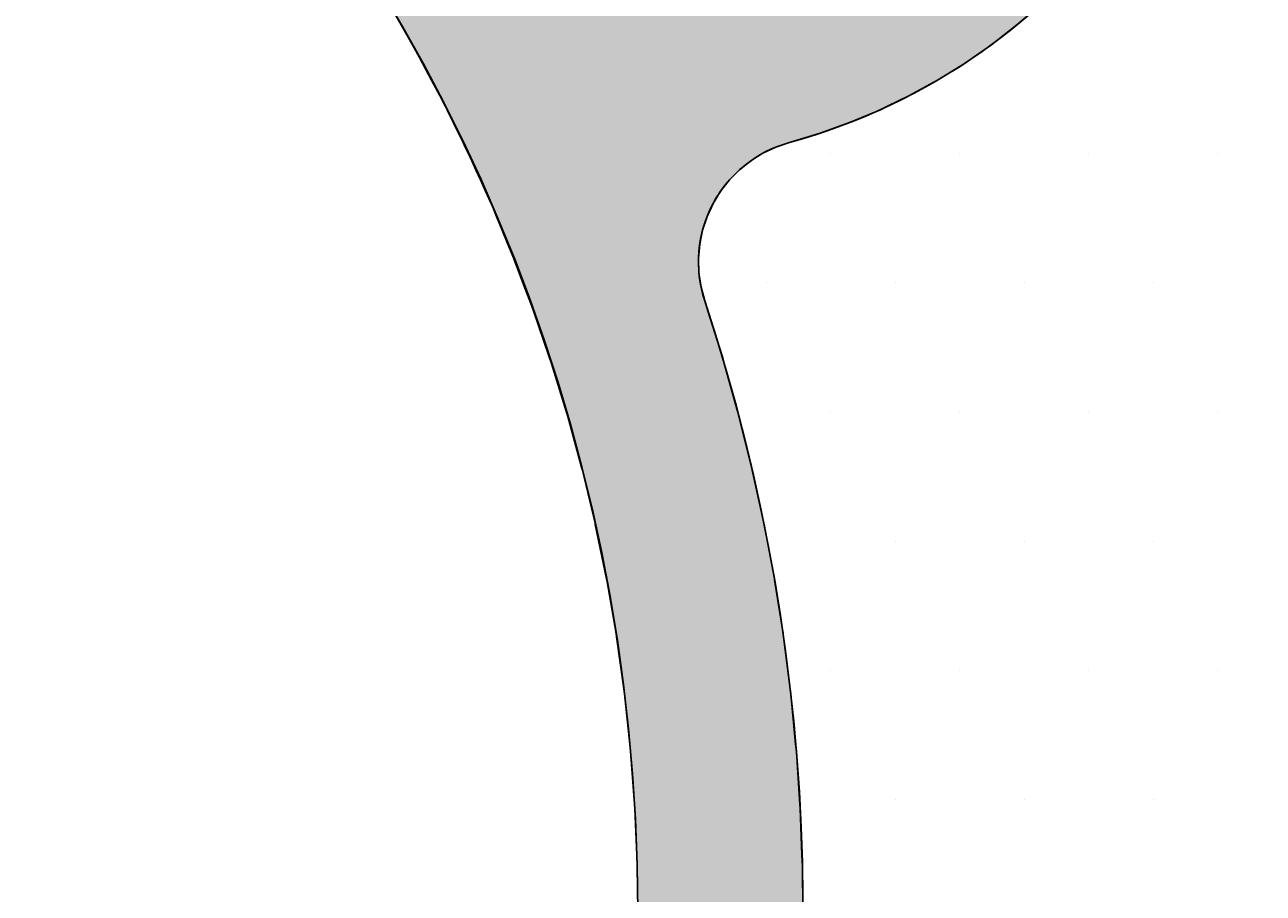
# Model space of a CAD drawing. Extents: x 6375 to 7335, y -6366 to -5022.
# Drawn here: x 6682 to 6712, y -6096 to -6075 of the extents above; entities that cross this region are included whole.
import ezdxf

# ---------------------------------------------------------------- set-up
doc = ezdxf.new("R2010")
doc.units = 0
doc.header["$LTSCALE"] = 2
doc.layers.get('0').update_dxf_attribs({"linetype": 'CONTINUOUS'})
doc.layers.get('DEFPOINTS').update_dxf_attribs({"linetype": 'CONTINUOUS'})
doc.styles.add('ゴシック_2', font='txt.shx', dxfattribs={"height": 7, "bigfont": 'extfont.shx'})
doc.dimstyles.get("Standard").update_dxf_attribs({"dimtxt": 0.18, "dimasz": 0.5, "dimexe": 0.18, "dimexo": 0.0625, "dimgap": 0.09, "dimtad": 1, "dimtih": 1, "dimtoh": 1, "dimzin": 0, "dimcen": 0.09, "dimazin": 3, "dimtfac": 1, "dimtofl": 0, "dimtmove": 0, "dimatfit": 3})

# ---------------------------------------------------------------- blocks, each defined once
blk = doc.blocks.new('*U367')
at = {"color": 0, "style": 'ゴシック_2'}
blk.add_text('175以下(開口寸法)', height=7, dxfattribs=at).set_placement((6609.187, -6207.372))
blk = doc.blocks.new('*D366')
at = {"color": 0}
for p, q in [((6738.305, -6163.262), (6738.305, -6213.864)), ((6563.313, -6164.452), (6563.313, -6213.864)), ((6728.305, -6210.864), (6573.313, -6210.864))]:
    blk.add_line(p, q, dxfattribs=at)
for points in [[(6573.313, -6209.197), (6573.313, -6212.53), (6563.313, -6210.864)], [(6728.305, -6209.197), (6728.305, -6212.53), (6738.305, -6210.864)]]:
    blk.add_solid(points, dxfattribs=at)
at = {"layer": 'DEFPOINTS', "color": 0}
for p in [(6738.305, -6063.262), (6563.313, -6064.452), (6563.313, -6210.864)]:
    blk.add_point(p, dxfattribs=at)
blk.add_blockref('*U367', (0, 0))
blk = doc.blocks.new('*U403')
at = {"linetype": 'CONTINUOUS'}
for p, q in [((6690.941, -6074.623), (6691.16, -6075.008)), ((6706.525, -6074.623), (6706.077, -6075.008)), ((6691.16, -6075.008), (6691.432, -6075.486)), ((6706.077, -6075.008), (6705.46, -6075.486)), ((6691.432, -6075.486), (6691.606, -6075.793)), ((6705.46, -6075.486), (6705.017, -6075.793)), ((6691.606, -6075.793), (6691.679, -6075.931)), ((6705.017, -6075.793), (6704.819, -6075.931)), ((6691.679, -6075.931), (6691.896, -6076.342)), ((6704.819, -6075.931), (6704.155, -6076.342)), ((6691.896, -6076.342), (6692.095, -6076.719)), ((6704.155, -6076.342), (6703.471, -6076.719)), ((6692.095, -6076.719), (6692.235, -6076.984)), ((6703.471, -6076.719), (6702.922, -6076.984)), ((6692.235, -6076.984), (6692.271, -6077.059)), ((6702.922, -6076.984), (6702.768, -6077.059)), ((6692.271, -6077.059), (6692.419, -6077.362)), ((6702.768, -6077.059), (6702.048, -6077.362)), ((6692.419, -6077.362), (6692.548, -6077.627)), ((6692.548, -6077.627), (6692.659, -6077.854)), ((6701.314, -6077.627), (6700.567, -6077.854)), ((6702.048, -6077.362), (6701.314, -6077.627)), ((6692.659, -6077.854), (6692.713, -6077.965)), ((6700.567, -6077.854), (6700.238, -6077.965)), ((6692.713, -6077.965), (6692.786, -6078.114)), ((6692.786, -6078.114), (6692.825, -6078.194)), ((6692.825, -6078.194), (6692.872, -6078.297)), ((6699.795, -6078.194), (6699.629, -6078.297)), ((6699.924, -6078.114), (6699.795, -6078.194)), ((6700.238, -6077.965), (6699.924, -6078.114)), ((6692.872, -6078.297), (6692.969, -6078.514)), ((6692.969, -6078.514), (6693.08, -6078.761)), ((6699.358, -6078.514), (6699.113, -6078.761)), ((6699.629, -6078.297), (6699.358, -6078.514)), ((6693.08, -6078.761), (6693.203, -6079.034)), ((6699.113, -6078.761), (6698.899, -6079.034)), ((6693.203, -6079.034), (6693.336, -6079.33)), ((6698.899, -6079.034), (6698.717, -6079.33)), ((6693.336, -6079.33), (6693.378, -6079.422)), ((6693.378, -6079.422), (6693.47, -6079.646)), ((6698.675, -6079.422), (6698.572, -6079.646)), ((6698.717, -6079.33), (6698.675, -6079.422)), ((6693.47, -6079.646), (6693.606, -6079.976)), ((6698.572, -6079.646), (6698.463, -6079.976)), ((6693.606, -6079.976), (6693.746, -6080.316)), ((6698.463, -6079.976), (6698.393, -6080.316)), ((6693.746, -6080.316), (6693.889, -6080.662)), ((6698.393, -6080.316), (6698.364, -6080.662)), ((6693.889, -6080.662), (6693.891, -6080.667)), ((6693.891, -6080.667), (6694.02, -6081.009)), ((6698.364, -6080.662), (6698.364, -6080.667)), ((6698.364, -6080.667), (6698.374, -6081.009)), ((6694.02, -6081.009), (6694.15, -6081.353)), ((6698.374, -6081.009), (6698.424, -6081.353)), ((6694.15, -6081.353), (6694.276, -6081.688)), ((6698.424, -6081.353), (6698.514, -6081.688)), ((6694.276, -6081.688), (6694.366, -6081.927)), ((6698.514, -6081.688), (6698.589, -6081.927)), ((6694.366, -6081.927), (6694.738, -6083.018)), ((6698.589, -6081.927), (6698.932, -6083.018)), ((6694.738, -6083.018), (6694.801, -6083.201)), ((6698.932, -6083.018), (6698.984, -6083.201)), ((6694.801, -6083.201), (6695.155, -6084.359)), ((6698.984, -6083.201), (6699.31, -6084.359)), ((6695.155, -6084.359), (6695.195, -6084.488)), ((6695.195, -6084.488), (6695.528, -6085.711)), ((6699.31, -6084.359), (6699.343, -6084.488)), ((6699.343, -6084.488), (6699.649, -6085.711)), ((6695.528, -6085.711), (6695.549, -6085.787)), ((6699.649, -6085.711), (6699.666, -6085.787)), ((6695.549, -6085.787), (6695.857, -6087.072)), ((6699.666, -6085.787), (6699.947, -6087.072)), ((6695.857, -6087.072), (6695.863, -6087.097)), ((6695.863, -6087.097), (6696.135, -6088.416)), ((6699.947, -6087.072), (6699.952, -6087.097)), ((6699.952, -6087.097), (6700.2, -6088.416)), ((6696.135, -6088.416), (6696.139, -6088.442)), ((6700.2, -6088.416), (6700.205, -6088.442)), ((6696.139, -6088.442), (6696.366, -6089.742)), ((6700.205, -6088.442), (6700.41, -6089.742)), ((6696.366, -6089.742), (6696.376, -6089.819)), ((6696.376, -6089.819), (6696.555, -6091.075)), ((6700.41, -6089.742), (6700.422, -6089.819)), ((6700.422, -6089.819), (6700.582, -6091.075)), ((6696.555, -6091.075), (6696.569, -6091.201)), ((6700.582, -6091.075), (6700.598, -6091.201)), ((6696.569, -6091.201), (6696.702, -6092.414)), ((6700.598, -6091.201), (6700.716, -6092.414)), ((6696.702, -6092.414), (6696.716, -6092.588)), ((6696.716, -6092.588), (6696.807, -6093.756)), ((6700.716, -6092.414), (6700.733, -6092.588)), ((6700.733, -6092.588), (6700.812, -6093.756)), ((6696.807, -6093.756), (6696.818, -6093.979)), ((6700.812, -6093.756), (6700.827, -6093.979)), ((6696.818, -6093.979), (6696.87, -6095.101)), ((6700.827, -6093.979), (6700.869, -6095.101)), ((6696.87, -6095.101), (6696.875, -6095.371)), ((6700.869, -6095.101), (6700.879, -6095.371)), ((6696.875, -6095.371), (6696.892, -6096.447)), ((6700.879, -6095.371), (6700.888, -6096.447))]:
    blk.add_line(p, q, dxfattribs=at)
for points in [[(6690.941, -6074.623), (6691.16, -6075.008), (6706.077, -6075.008)], [(6691.16, -6075.008), (6691.432, -6075.486), (6705.46, -6075.486)], [(6691.432, -6075.486), (6691.606, -6075.793), (6705.017, -6075.793)], [(6691.606, -6075.793), (6691.679, -6075.931), (6704.819, -6075.931)], [(6691.679, -6075.931), (6691.896, -6076.342), (6704.155, -6076.342)], [(6691.896, -6076.342), (6692.095, -6076.719), (6703.471, -6076.719)], [(6692.095, -6076.719), (6692.235, -6076.984), (6702.922, -6076.984)], [(6692.235, -6076.984), (6692.271, -6077.059), (6702.768, -6077.059)], [(6692.271, -6077.059), (6692.419, -6077.362), (6702.048, -6077.362)], [(6692.419, -6077.362), (6692.548, -6077.627), (6701.314, -6077.627)], [(6692.548, -6077.627), (6692.659, -6077.854), (6700.567, -6077.854)], [(6692.659, -6077.854), (6692.713, -6077.965), (6700.238, -6077.965)], [(6692.713, -6077.965), (6692.786, -6078.114), (6699.924, -6078.114)], [(6692.786, -6078.114), (6692.825, -6078.194), (6699.795, -6078.194)], [(6692.825, -6078.194), (6692.872, -6078.297), (6699.629, -6078.297)], [(6692.872, -6078.297), (6692.969, -6078.514), (6699.358, -6078.514)], [(6692.969, -6078.514), (6693.08, -6078.761), (6699.113, -6078.761)], [(6693.08, -6078.761), (6693.203, -6079.034), (6698.899, -6079.034)], [(6693.203, -6079.034), (6693.336, -6079.33), (6698.717, -6079.33)], [(6693.336, -6079.33), (6693.378, -6079.422), (6698.675, -6079.422)], [(6693.378, -6079.422), (6693.47, -6079.646), (6698.572, -6079.646)], [(6693.47, -6079.646), (6693.606, -6079.976), (6698.463, -6079.976)], [(6693.606, -6079.976), (6693.746, -6080.316), (6698.393, -6080.316)], [(6693.746, -6080.316), (6693.889, -6080.662), (6698.364, -6080.662)], [(6693.889, -6080.662), (6693.891, -6080.667), (6698.364, -6080.667)], [(6693.891, -6080.667), (6694.02, -6081.009), (6698.374, -6081.009)], [(6694.02, -6081.009), (6694.15, -6081.353), (6698.424, -6081.353)], [(6694.15, -6081.353), (6694.276, -6081.688), (6698.514, -6081.688)], [(6694.276, -6081.688), (6694.366, -6081.927), (6698.589, -6081.927)], [(6694.366, -6081.927), (6694.738, -6083.018), (6698.932, -6083.018)], [(6694.738, -6083.018), (6694.801, -6083.201), (6698.984, -6083.201)], [(6694.801, -6083.201), (6695.155, -6084.359), (6699.31, -6084.359)], [(6695.155, -6084.359), (6695.195, -6084.488), (6699.343, -6084.488)], [(6695.195, -6084.488), (6695.528, -6085.711), (6699.649, -6085.711)], [(6695.528, -6085.711), (6695.549, -6085.787), (6699.666, -6085.787)], [(6695.549, -6085.787), (6695.857, -6087.072), (6699.947, -6087.072)], [(6695.857, -6087.072), (6695.863, -6087.097), (6699.952, -6087.097)], [(6695.863, -6087.097), (6696.135, -6088.416), (6700.2, -6088.416)], [(6696.135, -6088.416), (6696.139, -6088.442), (6700.205, -6088.442)], [(6696.139, -6088.442), (6696.366, -6089.742), (6700.41, -6089.742)], [(6696.366, -6089.742), (6696.376, -6089.819), (6700.422, -6089.819)], [(6696.376, -6089.819), (6696.555, -6091.075), (6700.582, -6091.075)], [(6696.555, -6091.075), (6696.569, -6091.201), (6700.598, -6091.201)], [(6696.569, -6091.201), (6696.702, -6092.414), (6700.716, -6092.414)], [(6696.702, -6092.414), (6696.716, -6092.588), (6700.733, -6092.588)], [(6696.716, -6092.588), (6696.807, -6093.756), (6700.812, -6093.756)], [(6696.807, -6093.756), (6696.818, -6093.979), (6700.827, -6093.979)], [(6696.818, -6093.979), (6696.87, -6095.101), (6700.869, -6095.101)], [(6696.87, -6095.101), (6696.875, -6095.371), (6700.879, -6095.371)], [(6696.875, -6095.371), (6696.892, -6096.447), (6700.888, -6096.447)]]:
    blk.add_solid(points, dxfattribs=at)
at = {"linetype": 'CONTINUOUS', "extrusion": (0, 0, -1)}
for points in [[(-6690.941, -6074.623), (-6706.525, -6074.623), (-6706.077, -6075.008)], [(-6691.16, -6075.008), (-6706.077, -6075.008), (-6705.46, -6075.486)], [(-6691.432, -6075.486), (-6705.46, -6075.486), (-6705.017, -6075.793)], [(-6691.606, -6075.793), (-6705.017, -6075.793), (-6704.819, -6075.931)], [(-6691.679, -6075.931), (-6704.819, -6075.931), (-6704.155, -6076.342)], [(-6691.896, -6076.342), (-6704.155, -6076.342), (-6703.471, -6076.719)], [(-6692.095, -6076.719), (-6703.471, -6076.719), (-6702.922, -6076.984)], [(-6692.235, -6076.984), (-6702.922, -6076.984), (-6702.768, -6077.059)], [(-6692.271, -6077.059), (-6702.768, -6077.059), (-6702.048, -6077.362)], [(-6692.419, -6077.362), (-6702.048, -6077.362), (-6701.314, -6077.627)], [(-6692.548, -6077.627), (-6701.314, -6077.627), (-6700.567, -6077.854)], [(-6692.659, -6077.854), (-6700.567, -6077.854), (-6700.238, -6077.965)], [(-6692.713, -6077.965), (-6700.238, -6077.965), (-6699.924, -6078.114)], [(-6692.786, -6078.114), (-6699.924, -6078.114), (-6699.795, -6078.194)], [(-6692.825, -6078.194), (-6699.795, -6078.194), (-6699.629, -6078.297)], [(-6692.872, -6078.297), (-6699.629, -6078.297), (-6699.358, -6078.514)], [(-6692.969, -6078.514), (-6699.358, -6078.514), (-6699.113, -6078.761)], [(-6693.08, -6078.761), (-6699.113, -6078.761), (-6698.899, -6079.034)], [(-6693.203, -6079.034), (-6698.899, -6079.034), (-6698.717, -6079.33)], [(-6693.336, -6079.33), (-6698.717, -6079.33), (-6698.675, -6079.422)], [(-6693.378, -6079.422), (-6698.675, -6079.422), (-6698.572, -6079.646)], [(-6693.47, -6079.646), (-6698.572, -6079.646), (-6698.463, -6079.976)], [(-6693.606, -6079.976), (-6698.463, -6079.976), (-6698.393, -6080.316)], [(-6693.746, -6080.316), (-6698.393, -6080.316), (-6698.364, -6080.662)], [(-6693.889, -6080.662), (-6698.364, -6080.662), (-6698.364, -6080.667)], [(-6693.891, -6080.667), (-6698.364, -6080.667), (-6698.374, -6081.009)], [(-6694.02, -6081.009), (-6698.374, -6081.009), (-6698.424, -6081.353)], [(-6694.15, -6081.353), (-6698.424, -6081.353), (-6698.514, -6081.688)], [(-6694.276, -6081.688), (-6698.514, -6081.688), (-6698.589, -6081.927)], [(-6694.366, -6081.927), (-6698.589, -6081.927), (-6698.932, -6083.018)], [(-6694.738, -6083.018), (-6698.932, -6083.018), (-6698.984, -6083.201)], [(-6694.801, -6083.201), (-6698.984, -6083.201), (-6699.31, -6084.359)], [(-6695.155, -6084.359), (-6699.31, -6084.359), (-6699.343, -6084.488)], [(-6695.195, -6084.488), (-6699.343, -6084.488), (-6699.649, -6085.711)], [(-6695.528, -6085.711), (-6699.649, -6085.711), (-6699.666, -6085.787)], [(-6695.549, -6085.787), (-6699.666, -6085.787), (-6699.947, -6087.072)], [(-6695.857, -6087.072), (-6699.947, -6087.072), (-6699.952, -6087.097)], [(-6695.863, -6087.097), (-6699.952, -6087.097), (-6700.2, -6088.416)], [(-6696.135, -6088.416), (-6700.2, -6088.416), (-6700.205, -6088.442)], [(-6696.139, -6088.442), (-6700.205, -6088.442), (-6700.41, -6089.742)], [(-6696.366, -6089.742), (-6700.41, -6089.742), (-6700.422, -6089.819)], [(-6696.376, -6089.819), (-6700.422, -6089.819), (-6700.582, -6091.075)], [(-6696.555, -6091.075), (-6700.582, -6091.075), (-6700.598, -6091.201)], [(-6696.569, -6091.201), (-6700.598, -6091.201), (-6700.716, -6092.414)], [(-6696.702, -6092.414), (-6700.716, -6092.414), (-6700.733, -6092.588)], [(-6696.716, -6092.588), (-6700.733, -6092.588), (-6700.812, -6093.756)], [(-6696.807, -6093.756), (-6700.812, -6093.756), (-6700.827, -6093.979)], [(-6696.818, -6093.979), (-6700.827, -6093.979), (-6700.869, -6095.101)], [(-6696.87, -6095.101), (-6700.869, -6095.101), (-6700.879, -6095.371)], [(-6696.875, -6095.371), (-6700.879, -6095.371), (-6700.888, -6096.447)]]:
    blk.add_solid(points, dxfattribs=at)
blk = doc.blocks.new('*X404')
at = {"color": 0}
for p, q in [((6701.5625, -6078.125), (6701.5625, -6078.125)), ((6704.6875, -6078.125), (6704.6875, -6078.125)), ((6707.8125, -6078.125), (6707.8125, -6078.125)), ((6710.9375, -6078.125), (6710.9375, -6078.125)), ((6700, -6081.25), (6700, -6081.25)), ((6703.125, -6081.25), (6703.125, -6081.25)), ((6706.25, -6081.25), (6706.25, -6081.25)), ((6709.375, -6081.25), (6709.375, -6081.25)), ((6701.5625, -6084.375), (6701.5625, -6084.375)), ((6704.6875, -6084.375), (6704.6875, -6084.375)), ((6707.8125, -6084.375), (6707.8125, -6084.375)), ((6710.9375, -6084.375), (6710.9375, -6084.375)), ((6703.125, -6087.5), (6703.125, -6087.5)), ((6706.25, -6087.5), (6706.25, -6087.5)), ((6709.375, -6087.5), (6709.375, -6087.5)), ((6701.5625, -6090.625), (6701.5625, -6090.625)), ((6704.6875, -6090.625), (6704.6875, -6090.625)), ((6707.8125, -6090.625), (6707.8125, -6090.625)), ((6710.9375, -6090.625), (6710.9375, -6090.625)), ((6703.125, -6093.75), (6703.125, -6093.75)), ((6706.25, -6093.75), (6706.25, -6093.75)), ((6709.375, -6093.75), (6709.375, -6093.75))]:
    blk.add_line(p, q, dxfattribs=at)

msp = doc.modelspace()

# ---------------------------------------------------------------- linework, layer by layer
for centre, radius in [((6650.805, -6076.725), 87.5), ((6653.892, -6096.447), 43)]:
    msp.add_circle(centre, radius)
for centre, radius, start, end in [((6696.588, -6063.391), 15, 285.38, 80.4858), ((6701.362, -6080.746), 3, 105.38, 198.3018), ((6653.892, -6096.447), 47, 177.818, 18.3018)]:
    msp.add_arc(centre, radius, start, end)

# ---------------------------------------------------------------- block references
at = {"color": 0, "linetype": 'CONTINUOUS'}
msp.add_blockref('*X404', (0, 0), dxfattribs=at)
at = {"linetype": 'CONTINUOUS'}
msp.add_blockref('*U403', (0, 0), dxfattribs=at)

# ---------------------------------------------------------------- dimensions: what is measured, and where the dimension line sits
dim = msp.add_linear_dim(base=(6563.313, -6210.864), p1=(6738.305, -6063.262), p2=(6563.313, -6064.452), text='175以下(開口寸法)', dimstyle='Standard', override={"dimexe": 3, "dimexo": 100})
dim.commit()
dim.dimension.update_dxf_attribs({"geometry": '*D366', "text_midpoint": (6650.809, -6204.349)})

doc.saveas('drawing.dxf')
